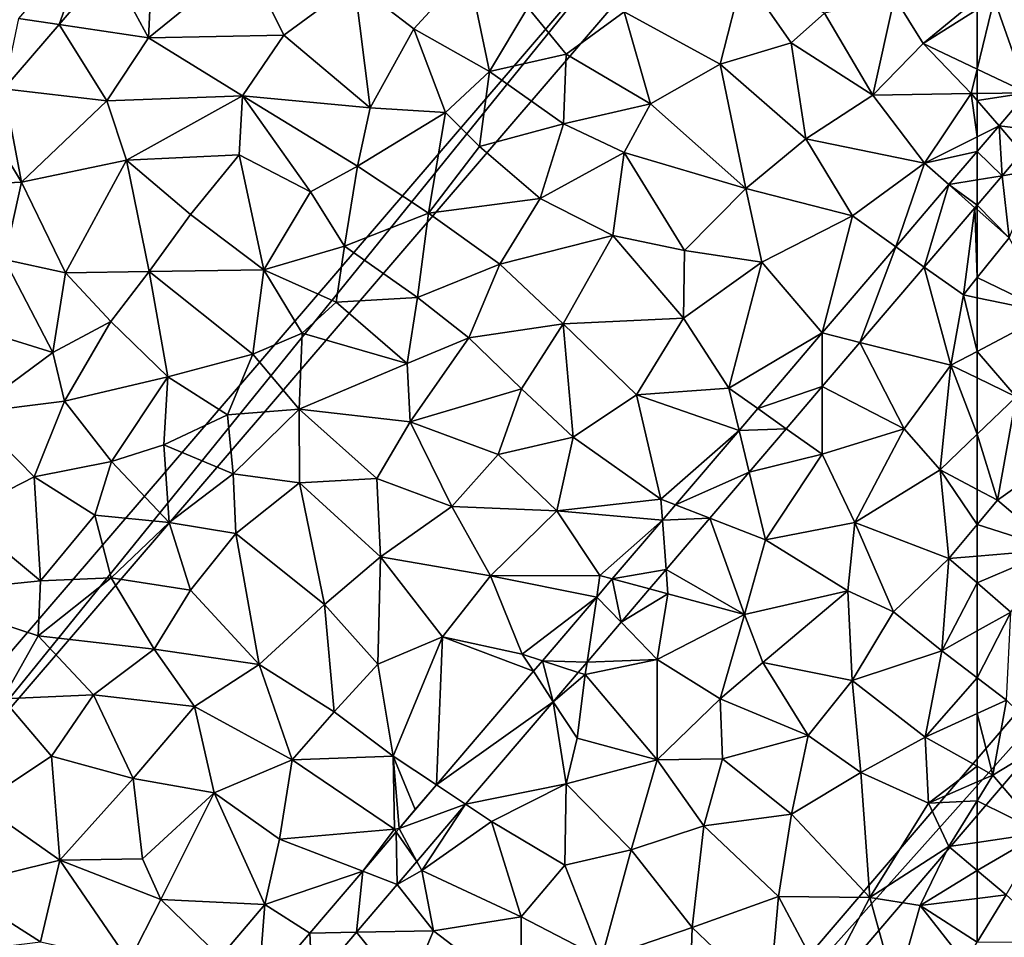
# Model space of a CAD drawing. Extents: x 4000 to 5000, y -1025 to 0.
# Drawn here: x 4445 to 4502, y -940 to -888 of the extents above; entities that cross this region are included whole.
import ezdxf

# ---------------------------------------------------------------- set-up
doc = ezdxf.new("R2010")
doc.units = 0
doc.header["$MEASUREMENT"] = 0
for name, color, linetype in [('Bygninger_LOD3', 1, 'Continuous'), ('Terraen', 33, 'Continuous'), ('Terraen_vej', 33, 'Continuous')]:
    doc.layers.add(name, color=color, linetype=linetype)

# ---------------------------------------------------------------- blocks, each defined once
blk = doc.blocks.new('1km_6224_577_Flyttet_X-573000m_Y-6225000m_ACAD_1_FMEBLOCK25')
at = {"layer": 'Terraen_vej', "color": 251, "true_color": 0x555555}
for points in [[(9.75, 49.544, 1.917), (11.644, 54.829, 1.917), (7.414, 49.892, 1.911)], [(9.75, 49.544, 1.917), (12.659, 52.939, 1.922), (11.644, 54.829, 1.917)], [(6.58, 45.844, 1.912), (9.75, 49.544, 1.917), (7.414, 49.892, 1.911)], [(62.5, 40.614, 1.838), (62.5, 42.247, 1.822), (60.874, 40.341, 1.818)], [(59.462, 35.606, 1.845), (60.874, 40.341, 1.818), (57.825, 36.769, 1.812)], [(59.462, 35.606, 1.845), (62.373, 39.017, 1.852), (60.874, 40.341, 1.818)], [(62.5, 39.166, 1.852), (62.5, 40.614, 1.838), (60.874, 40.341, 1.818)], [(62.373, 39.017, 1.852), (62.5, 39.166, 1.852), (60.874, 40.341, 1.818)], [(55.763, 31.272, 1.837), (57.825, 36.769, 1.812), (53.598, 31.816, 1.804)], [(55.763, 31.272, 1.837), (59.462, 35.606, 1.845), (57.825, 36.769, 1.812)], [(53.599, 28.737, 1.832), (53.598, 31.816, 1.804), (49.894, 27.477, 1.796)], [(53.599, 28.737, 1.832), (55.763, 31.272, 1.837), (53.598, 31.816, 1.804)], [(51.533, 26.316, 1.827), (53.599, 28.737, 1.832), (49.894, 27.477, 1.796)], [(51.533, 26.316, 1.827), (49.894, 27.477, 1.796), (48.822, 26.221, 1.794)], [(49.399, 23.815, 1.822), (48.822, 26.221, 1.794), (45.165, 21.936, 1.787)], [(49.399, 23.815, 1.822), (51.533, 26.316, 1.827), (48.822, 26.221, 1.794)], [(47.14, 21.169, 1.817), (49.399, 23.815, 1.822), (45.165, 21.936, 1.787)], [(47.14, 21.169, 1.817), (45.165, 21.936, 1.787), (44.418, 21.061, 1.785)], [(44.627, 18.225, 1.811), (44.418, 21.061, 1.785), (41.535, 17.682, 1.78)], [(44.627, 18.225, 1.811), (47.14, 21.169, 1.817), (44.418, 21.061, 1.785)], [(43.677, 17.111, 1.809), (44.627, 18.225, 1.811), (41.535, 17.682, 1.78)], [(42.041, 15.195, 1.805), (41.535, 17.682, 1.78), (40.646, 16.641, 1.778)], [(42.041, 15.195, 1.805), (43.677, 17.111, 1.809), (41.535, 17.682, 1.78)], [(40.089, 12.907, 1.801), (40.646, 16.641, 1.778), (37.522, 12.981, 1.772)], [(40.089, 12.907, 1.801), (42.041, 15.195, 1.805), (40.646, 16.641, 1.778)], [(38.142, 10.627, 1.796), (37.522, 12.981, 1.772), (37.004, 12.373, 1.771)], [(39.579, 12.311, 1.8), (40.089, 12.907, 1.801), (37.522, 12.981, 1.772)], [(38.142, 10.627, 1.796), (39.579, 12.311, 1.8), (37.522, 12.981, 1.772)], [(38.142, 10.627, 1.796), (37.004, 12.373, 1.771), (31.432, 5.845, 1.76)], [(33.108, 4.728, 1.785), (38.142, 10.627, 1.796), (31.432, 5.845, 1.76)], [(33.108, 4.728, 1.785), (31.432, 5.845, 1.76), (29.286, 3.331, 1.755)], [(30.311, 1.451, 1.779), (33.108, 4.728, 1.785), (29.286, 3.331, 1.755)], [(27.203, 0.89, 1.751), (29.184, 0.13, 1.776), (29.128, 3.146, 1.755)], [(30.311, 1.451, 1.779), (29.286, 3.331, 1.755), (29.128, 3.146, 1.755)], [(29.184, 0.13, 1.776), (30.311, 1.451, 1.779), (29.128, 3.146, 1.755)], [(26.833, -2.624, 1.771), (27.203, 0.89, 1.751), (24.165, -2.669, 1.745)], [(26.833, -2.624, 1.771), (29.184, 0.13, 1.776), (27.203, 0.89, 1.751)], [(24.29, -5.603, 1.765), (24.165, -2.669, 1.745), (21.174, -6.174, 1.739)], [(24.29, -5.603, 1.765), (26.833, -2.624, 1.771), (24.165, -2.669, 1.745)]]:
    blk.add_polyline3d(points, close=True, dxfattribs=at)
blk = doc.blocks.new('1km_6224_577_Flyttet_X-573000m_Y-6225000m_ACAD_1_FMEBLOCK45')
at = {"layer": 'Terraen_vej', "color": 251, "true_color": 0x555555}
for points in [[(-55.213, 45.616, 1.827), (-56.831, 43.72, 1.824), (-54.446, 43.434, 1.86)], [(-56.831, 43.72, 1.824), (-58.088, 42.247, 1.822), (-56.646, 40.856, 1.855)], [(-55.512, 42.184, 1.858), (-54.446, 43.434, 1.86), (-56.831, 43.72, 1.824)], [(-56.646, 40.856, 1.855), (-55.512, 42.184, 1.858), (-56.831, 43.72, 1.824)], [(-58.088, 42.247, 1.822), (-58.088, 40.614, 1.838), (-56.646, 40.856, 1.855)], [(-58.088, 40.614, 1.838), (-58.088, 39.166, 1.852), (-56.646, 40.856, 1.855)]]:
    blk.add_polyline3d(points, close=True, dxfattribs=at)
blk = doc.blocks.new('1km_6224_577_Flyttet_X-573000m_Y-6225000m_ACAD_1_FMEBLOCK55')
at = {"layer": 'Terraen', "color": 9, "true_color": 0xbbbbbb}
for points in [[(15.15, 54.33, 1.93), (12.659, 52.939, 1.922), (14.89, 48.78, 1.93)], [(20.51, 53.34, 1.95), (15.15, 54.33, 1.93), (14.89, 48.78, 1.93)], [(22.66, 48.94, 1.95), (20.51, 53.34, 1.95), (14.89, 48.78, 1.93)], [(22.66, 48.94, 1.95), (26.72, 51.92, 1.95), (20.51, 53.34, 1.95)], [(9.75, 49.544, 1.917), (14.89, 48.78, 1.93), (12.659, 52.939, 1.922)], [(33.25, 52.7, 1.92), (26.72, 51.92, 1.95), (30.14, 49.3, 1.92)], [(33.25, 52.7, 1.92), (30.14, 49.3, 1.92), (34.48, 46.85, 1.92)], [(36.69, 50.53, 1.9), (33.25, 52.7, 1.92), (34.48, 46.85, 1.92)], [(42.22, 50.28, 1.88), (47.74, 47.26, 1.82), (49.05, 52.45, 1.83)], [(49.05, 52.45, 1.83), (47.74, 47.26, 1.82), (51.81, 48.5, 1.81)], [(53.73, 50.19, 1.83), (49.05, 52.45, 1.83), (51.81, 48.5, 1.81)], [(22.66, 48.94, 1.95), (27.62, 44.76, 1.92), (26.72, 51.92, 1.95)], [(30.14, 49.3, 1.92), (26.72, 51.92, 1.95), (27.62, 44.76, 1.92)], [(57.76, 51.11, 1.76), (53.73, 50.19, 1.83), (56.5, 45.49, 1.77)], [(57.76, 51.11, 1.76), (56.5, 45.49, 1.77), (59.4, 48.46, 1.78)], [(62.5, 51.027, 1.793), (57.76, 51.11, 1.76), (59.4, 48.46, 1.78)], [(62.5, 51.027, 1.793), (59.4, 48.46, 1.78), (62.5, 50.398, 1.795)], [(36.69, 50.53, 1.9), (34.48, 46.85, 1.92), (38.89, 47.83, 1.9)], [(36.69, 50.53, 1.9), (38.89, 47.83, 1.9), (42.22, 50.28, 1.88)], [(62.5, 46.979, 1.8), (62.5, 50.398, 1.795), (59.4, 48.46, 1.78)], [(42.22, 50.28, 1.88), (38.89, 47.83, 1.9), (43.73, 44.98, 1.84)], [(42.22, 50.28, 1.88), (43.73, 44.98, 1.84), (47.74, 47.26, 1.82)], [(53.73, 50.19, 1.83), (51.81, 48.5, 1.81), (56.5, 45.49, 1.77)], [(6.58, 45.844, 1.912), (12.5, 45.15, 1.96), (9.75, 49.544, 1.917)], [(9.75, 49.544, 1.917), (12.5, 45.15, 1.96), (14.89, 48.78, 1.93)], [(30.14, 49.3, 1.92), (27.62, 44.76, 1.92), (31.95, 44.49, 1.9)], [(30.14, 49.3, 1.92), (31.95, 44.49, 1.9), (34.48, 46.85, 1.92)], [(20.3, 45.45, 1.96), (14.89, 48.78, 1.93), (12.5, 45.15, 1.96)], [(22.66, 48.94, 1.95), (14.89, 48.78, 1.93), (20.3, 45.45, 1.96)], [(22.66, 48.94, 1.95), (20.3, 45.45, 1.96), (27.62, 44.76, 1.92)], [(52.66, 42.97, 1.75), (51.81, 48.5, 1.81), (47.74, 47.26, 1.82)], [(52.66, 42.97, 1.75), (56.5, 45.49, 1.77), (51.81, 48.5, 1.81)], [(62.16, 45.58, 1.8), (59.4, 48.46, 1.78), (56.5, 45.49, 1.77)], [(62.5, 46.979, 1.8), (59.4, 48.46, 1.78), (62.16, 45.58, 1.8)], [(38.73, 43.83, 1.87), (38.89, 47.83, 1.9), (34.48, 46.85, 1.92)], [(43.73, 44.98, 1.84), (38.89, 47.83, 1.9), (38.73, 43.83, 1.87)], [(49.21, 40.11, 1.76), (47.74, 47.26, 1.82), (43.73, 44.98, 1.84)], [(49.21, 40.11, 1.76), (52.66, 42.97, 1.75), (47.74, 47.26, 1.82)], [(62.5, 45.584, 1.803), (62.5, 46.979, 1.8), (62.16, 45.58, 1.8)], [(33.91, 42.53, 1.91), (34.48, 46.85, 1.92), (31.95, 44.49, 1.9)], [(33.91, 42.53, 1.91), (38.73, 43.83, 1.87), (34.48, 46.85, 1.92)], [(5.276, 44.323, 1.91), (7.6, 40.48, 1.96), (6.58, 45.844, 1.912)], [(6.58, 45.844, 1.912), (7.6, 40.48, 1.96), (12.5, 45.15, 1.96)], [(13.63, 41.74, 1.97), (20.3, 45.45, 1.96), (12.5, 45.15, 1.96)], [(13.63, 41.74, 1.97), (20.09, 42.06, 1.93), (20.3, 45.45, 1.96)], [(24.19, 39.93, 1.91), (20.3, 45.45, 1.96), (20.09, 42.06, 1.93)], [(26.9, 41.41, 1.9), (20.3, 45.45, 1.96), (24.19, 39.93, 1.91)], [(26.9, 41.41, 1.9), (27.62, 44.76, 1.92), (20.3, 45.45, 1.96)], [(59.47, 41.58, 1.78), (56.5, 45.49, 1.77), (52.66, 42.97, 1.75)], [(59.47, 41.58, 1.78), (62.16, 45.58, 1.8), (56.5, 45.49, 1.77)], [(62.5, 43.092, 1.811), (62.16, 45.58, 1.8), (59.47, 41.58, 1.78)], [(62.5, 45.184, 1.805), (62.5, 45.584, 1.803), (62.16, 45.58, 1.8)], [(62.5, 43.092, 1.811), (62.5, 45.184, 1.805), (62.16, 45.58, 1.8)], [(7.6, 40.48, 1.96), (13.63, 41.74, 1.97), (12.5, 45.15, 1.96)], [(26.9, 41.41, 1.9), (31.95, 44.49, 1.9), (27.62, 44.76, 1.92)], [(43.73, 44.98, 1.84), (38.73, 43.83, 1.87), (42.22, 42.19, 1.83)], [(49.21, 40.11, 1.76), (43.73, 44.98, 1.84), (42.22, 42.19, 1.83)], [(5.276, 44.323, 1.91), (2.26, 40.24, 1.94), (7.6, 40.48, 1.96)], [(26.9, 41.41, 1.9), (30.97, 38.7, 1.91), (31.95, 44.49, 1.9)], [(30.97, 38.7, 1.91), (33.91, 42.53, 1.91), (31.95, 44.49, 1.9)], [(37.39, 39.55, 1.85), (38.73, 43.83, 1.87), (33.91, 42.53, 1.91)], [(37.39, 39.55, 1.85), (42.22, 42.19, 1.83), (38.73, 43.83, 1.87)], [(62.5, 42.247, 1.822), (62.5, 43.092, 1.811), (59.47, 41.58, 1.78)], [(37.39, 39.55, 1.85), (33.91, 42.53, 1.91), (30.97, 38.7, 1.91)], [(49.21, 40.11, 1.76), (55.33, 38.54, 1.77), (52.66, 42.97, 1.75)], [(55.33, 38.54, 1.77), (59.47, 41.58, 1.78), (52.66, 42.97, 1.75)], [(17.31, 38.62, 1.93), (20.09, 42.06, 1.93), (13.63, 41.74, 1.97)], [(21.52, 35.45, 1.9), (20.09, 42.06, 1.93), (17.31, 38.62, 1.93)], [(21.52, 35.45, 1.9), (24.19, 39.93, 1.91), (20.09, 42.06, 1.93)], [(41.57, 37.41, 1.81), (42.22, 42.19, 1.83), (37.39, 39.55, 1.85)], [(41.57, 37.41, 1.81), (45.68, 36.56, 1.75), (42.22, 42.19, 1.83)], [(45.68, 36.56, 1.75), (49.21, 40.11, 1.76), (42.22, 42.19, 1.83)], [(62.5, 42.247, 1.822), (59.47, 41.58, 1.78), (60.874, 40.341, 1.818)], [(10.12, 35.28, 1.96), (13.63, 41.74, 1.97), (7.6, 40.48, 1.96)], [(10.12, 35.28, 1.96), (14.92, 35.34, 1.93), (13.63, 41.74, 1.97)], [(14.92, 35.34, 1.93), (17.31, 38.62, 1.93), (13.63, 41.74, 1.97)], [(26.15, 36.8, 1.9), (26.9, 41.41, 1.9), (24.19, 39.93, 1.91)], [(26.15, 36.8, 1.9), (30.97, 38.7, 1.91), (26.9, 41.41, 1.9)], [(57.825, 36.769, 1.812), (59.47, 41.58, 1.78), (55.33, 38.54, 1.77)], [(60.874, 40.341, 1.818), (59.47, 41.58, 1.78), (57.825, 36.769, 1.812)], [(2.26, 40.24, 1.94), (6.61, 36.04, 1.94), (7.6, 40.48, 1.96)], [(10.12, 35.28, 1.96), (7.6, 40.48, 1.96), (6.61, 36.04, 1.94)], [(21.52, 35.45, 1.9), (26.15, 36.8, 1.9), (24.19, 39.93, 1.91)], [(50.12, 35.88, 1.77), (49.21, 40.11, 1.76), (45.68, 36.56, 1.75)], [(50.12, 35.88, 1.77), (55.33, 38.54, 1.77), (49.21, 40.11, 1.76)], [(35.08, 35.77, 1.84), (37.39, 39.55, 1.85), (30.97, 38.7, 1.91)], [(35.08, 35.77, 1.84), (41.57, 37.41, 1.81), (37.39, 39.55, 1.85)], [(62.5, 39.166, 1.852), (62.373, 39.017, 1.852), (62.5, 38.905, 1.848)], [(21.52, 35.45, 1.9), (17.31, 38.62, 1.93), (14.92, 35.34, 1.93)], [(30.35, 33.86, 1.89), (30.97, 38.7, 1.91), (26.15, 36.8, 1.9)], [(30.35, 33.86, 1.89), (35.08, 35.77, 1.84), (30.97, 38.7, 1.91)], [(50.12, 35.88, 1.77), (53.598, 31.816, 1.804), (55.33, 38.54, 1.77)], [(57.825, 36.769, 1.812), (55.33, 38.54, 1.77), (53.598, 31.816, 1.804)], [(59.462, 35.606, 1.845), (61.71, 34.01, 1.79), (62.373, 39.017, 1.852)], [(62.373, 39.017, 1.852), (61.71, 34.01, 1.79), (62.5, 34.999, 1.793)], [(62.373, 39.017, 1.852), (62.5, 34.999, 1.793), (62.5, 38.905, 1.848)], [(38.71, 32.34, 1.81), (41.57, 37.41, 1.81), (35.08, 35.77, 1.84)], [(45.63, 32.66, 1.76), (41.57, 37.41, 1.81), (38.71, 32.34, 1.81)], [(45.63, 32.66, 1.76), (45.68, 36.56, 1.75), (41.57, 37.41, 1.81)], [(25.68, 33.59, 1.9), (26.15, 36.8, 1.9), (21.52, 35.45, 1.9)], [(25.68, 33.59, 1.9), (30.35, 33.86, 1.89), (26.15, 36.8, 1.9)], [(45.63, 32.66, 1.76), (50.12, 35.88, 1.77), (45.68, 36.56, 1.75)], [(9.39, 30.7, 1.92), (6.61, 36.04, 1.94), (3.53, 32.52, 1.94)], [(9.39, 30.7, 1.92), (10.12, 35.28, 1.96), (6.61, 36.04, 1.94)], [(33.29, 31.53, 1.83), (35.08, 35.77, 1.84), (30.35, 33.86, 1.89)], [(33.29, 31.53, 1.83), (38.71, 32.34, 1.81), (35.08, 35.77, 1.84)], [(48.24, 28.65, 1.77), (50.12, 35.88, 1.77), (45.63, 32.66, 1.76)], [(48.24, 28.65, 1.77), (53.598, 31.816, 1.804), (50.12, 35.88, 1.77)], [(9.39, 30.7, 1.92), (12.72, 32.47, 1.95), (10.12, 35.28, 1.96)], [(12.72, 32.47, 1.95), (14.92, 35.34, 1.93), (10.12, 35.28, 1.96)], [(16, 29.3, 1.9), (14.92, 35.34, 1.93), (12.72, 32.47, 1.95)], [(20.88, 30.6, 1.89), (21.52, 35.45, 1.9), (14.92, 35.34, 1.93)], [(16, 29.3, 1.9), (20.88, 30.6, 1.89), (14.92, 35.34, 1.93)], [(20.88, 30.6, 1.89), (23.72, 31.8, 1.89), (21.52, 35.45, 1.9)], [(23.72, 31.8, 1.89), (25.68, 33.59, 1.9), (21.52, 35.45, 1.9)], [(55.763, 31.272, 1.837), (60.99, 29.96, 1.81), (59.462, 35.606, 1.845)], [(59.462, 35.606, 1.845), (60.99, 29.96, 1.81), (61.71, 34.01, 1.79)], [(62.5, 33.845, 1.803), (62.5, 34.999, 1.793), (61.71, 34.01, 1.79)], [(61.71, 34.01, 1.79), (60.99, 29.96, 1.81), (62.5, 30.756, 1.826)], [(62.5, 33.845, 1.803), (61.71, 34.01, 1.79), (62.5, 30.756, 1.826)], [(29.76, 30.07, 1.84), (25.68, 33.59, 1.9), (23.72, 31.8, 1.89)], [(29.76, 30.07, 1.84), (30.35, 33.86, 1.89), (25.68, 33.59, 1.9)], [(29.76, 30.07, 1.84), (33.29, 31.53, 1.83), (30.35, 33.86, 1.89)], [(4.71, 27.23, 1.92), (9.39, 30.7, 1.92), (3.53, 32.52, 1.94)], [(10.07, 27.89, 1.91), (12.72, 32.47, 1.95), (9.39, 30.7, 1.92)], [(10.07, 27.89, 1.91), (16, 29.3, 1.9), (12.72, 32.47, 1.95)], [(36.32, 28.61, 1.79), (38.71, 32.34, 1.81), (33.29, 31.53, 1.83)], [(39.28, 25.83, 1.77), (38.71, 32.34, 1.81), (36.32, 28.61, 1.79)], [(42.92, 28.26, 1.77), (45.63, 32.66, 1.76), (38.71, 32.34, 1.81)], [(39.28, 25.83, 1.77), (42.92, 28.26, 1.77), (38.71, 32.34, 1.81)], [(42.92, 28.26, 1.77), (48.24, 28.65, 1.77), (45.63, 32.66, 1.76)], [(23.55, 27.44, 1.87), (23.72, 31.8, 1.89), (20.88, 30.6, 1.89)], [(23.55, 27.44, 1.87), (29.76, 30.07, 1.84), (23.72, 31.8, 1.89)], [(53.598, 31.816, 1.804), (48.24, 28.65, 1.77), (49.894, 27.477, 1.796)], [(29.93, 26.71, 1.83), (33.29, 31.53, 1.83), (29.76, 30.07, 1.84)], [(29.93, 26.71, 1.83), (36.32, 28.61, 1.79), (33.29, 31.53, 1.83)], [(53.599, 28.737, 1.832), (58.31, 26.31, 1.8), (55.763, 31.272, 1.837)], [(55.763, 31.272, 1.837), (58.31, 26.31, 1.8), (60.99, 29.96, 1.81)], [(10.07, 27.89, 1.91), (9.39, 30.7, 1.92), (4.71, 27.23, 1.92)], [(19.43, 27.12, 1.89), (20.88, 30.6, 1.89), (16, 29.3, 1.9)], [(19.43, 27.12, 1.89), (23.55, 27.44, 1.87), (20.88, 30.6, 1.89)], [(62.5, 29.229, 1.83), (62.5, 30.756, 1.826), (60.99, 29.96, 1.81)], [(29.93, 26.71, 1.83), (29.76, 30.07, 1.84), (23.55, 27.44, 1.87)], [(60.37, 23.96, 1.87), (60.99, 29.96, 1.81), (58.31, 26.31, 1.8)], [(60.99, 29.96, 1.81), (60.37, 23.96, 1.87), (62.5, 25.993, 1.865)], [(62.5, 29.229, 1.83), (60.99, 29.96, 1.81), (62.5, 25.993, 1.865)], [(12.77, 24.43, 1.88), (16, 29.3, 1.9), (10.07, 27.89, 1.91)], [(12.77, 24.43, 1.88), (15.78, 25.38, 1.88), (16, 29.3, 1.9)], [(19.43, 27.12, 1.89), (16, 29.3, 1.9), (15.78, 25.38, 1.88)], [(34.98, 24.83, 1.77), (36.32, 28.61, 1.79), (29.93, 26.71, 1.83)], [(34.98, 24.83, 1.77), (39.28, 25.83, 1.77), (36.32, 28.61, 1.79)], [(48.822, 26.221, 1.794), (48.24, 28.65, 1.77), (42.92, 28.26, 1.77)], [(49.894, 27.477, 1.796), (48.24, 28.65, 1.77), (48.822, 26.221, 1.794)], [(51.533, 26.316, 1.827), (53.6, 24.85, 1.81), (53.599, 28.737, 1.832)], [(53.599, 28.737, 1.832), (53.6, 24.85, 1.81), (58.31, 26.31, 1.8)], [(8.32, 23.55, 1.9), (10.07, 27.89, 1.91), (4.71, 27.23, 1.92)], [(8.32, 23.55, 1.9), (12.77, 24.43, 1.88), (10.07, 27.89, 1.91)], [(44.33, 22.26, 1.79), (42.92, 28.26, 1.77), (39.28, 25.83, 1.77)], [(48.822, 26.221, 1.794), (42.92, 28.26, 1.77), (44.33, 22.26, 1.79)], [(4.09, 21.38, 1.91), (8.32, 23.55, 1.9), (4.71, 27.23, 1.92)], [(19.76, 23.72, 1.86), (23.55, 27.44, 1.87), (19.43, 27.12, 1.89)], [(19.76, 23.72, 1.86), (23.56, 23.2, 1.83), (23.55, 27.44, 1.87)], [(28.01, 23.45, 1.81), (23.55, 27.44, 1.87), (23.56, 23.2, 1.83)], [(28.01, 23.45, 1.81), (29.93, 26.71, 1.83), (23.55, 27.44, 1.87)], [(19.76, 23.72, 1.86), (19.43, 27.12, 1.89), (15.78, 25.38, 1.88)], [(28.01, 23.45, 1.81), (32.32, 21.85, 1.77), (29.93, 26.71, 1.83)], [(34.98, 24.83, 1.77), (29.93, 26.71, 1.83), (32.32, 21.85, 1.77)], [(48.822, 26.221, 1.794), (44.33, 22.26, 1.79), (45.165, 21.936, 1.787)], [(49.399, 23.815, 1.822), (53.6, 24.85, 1.81), (51.533, 26.316, 1.827)], [(55.47, 20.92, 1.85), (58.31, 26.31, 1.8), (53.6, 24.85, 1.81)], [(55.47, 20.92, 1.85), (60.37, 23.96, 1.87), (58.31, 26.31, 1.8)], [(38.36, 21.6, 1.77), (39.28, 25.83, 1.77), (34.98, 24.83, 1.77)], [(38.36, 21.6, 1.77), (44.33, 22.26, 1.79), (39.28, 25.83, 1.77)], [(62.5, 25.993, 1.865), (60.37, 23.96, 1.87), (62.5, 22.827, 1.87)], [(16.07, 20.92, 1.89), (15.78, 25.38, 1.88), (12.77, 24.43, 1.88)], [(16.07, 20.92, 1.89), (19.76, 23.72, 1.86), (15.78, 25.38, 1.88)], [(11.81, 21.35, 1.87), (12.77, 24.43, 1.88), (8.32, 23.55, 1.9)], [(11.81, 21.35, 1.87), (16.07, 20.92, 1.89), (12.77, 24.43, 1.88)], [(38.36, 21.6, 1.77), (34.98, 24.83, 1.77), (32.32, 21.85, 1.77)], [(49.399, 23.815, 1.822), (50.33, 19.93, 1.82), (53.6, 24.85, 1.81)], [(55.47, 20.92, 1.85), (53.6, 24.85, 1.81), (50.33, 19.93, 1.82)], [(47.14, 21.169, 1.817), (50.33, 19.93, 1.82), (49.399, 23.815, 1.822)], [(55.47, 20.92, 1.85), (60.87, 18.85, 1.9), (60.37, 23.96, 1.87)], [(62.5, 22.827, 1.87), (60.37, 23.96, 1.87), (62.5, 20.813, 1.882)], [(60.37, 23.96, 1.87), (60.87, 18.85, 1.9), (62.5, 20.813, 1.882)], [(8.69, 17.58, 1.86), (8.32, 23.55, 1.9), (4.09, 21.38, 1.91)], [(8.69, 17.58, 1.86), (11.81, 21.35, 1.87), (8.32, 23.55, 1.9)], [(19.9, 20.29, 1.84), (19.76, 23.72, 1.86), (16.07, 20.92, 1.89)], [(19.9, 20.29, 1.84), (23.56, 23.2, 1.83), (19.76, 23.72, 1.86)], [(25.01, 16.21, 1.82), (23.56, 23.2, 1.83), (19.9, 20.29, 1.84)], [(28.22, 18.95, 1.8), (28.01, 23.45, 1.81), (23.56, 23.2, 1.83)], [(25.01, 16.21, 1.82), (28.22, 18.95, 1.8), (23.56, 23.2, 1.83)], [(28.22, 18.95, 1.8), (32.32, 21.85, 1.77), (28.01, 23.45, 1.81)], [(44.418, 21.061, 1.785), (44.33, 22.26, 1.79), (38.36, 21.6, 1.77)], [(45.165, 21.936, 1.787), (44.33, 22.26, 1.79), (44.418, 21.061, 1.785)], [(34.53, 17.85, 1.77), (32.32, 21.85, 1.77), (28.22, 18.95, 1.8)], [(34.53, 17.85, 1.77), (38.36, 21.6, 1.77), (32.32, 21.85, 1.77)], [(34.53, 17.85, 1.77), (40.83, 17.87, 1.78), (38.36, 21.6, 1.77)], [(44.418, 21.061, 1.785), (38.36, 21.6, 1.77), (40.83, 17.87, 1.78)], [(1.21, 16.81, 1.91), (8.69, 17.58, 1.86), (4.09, 21.38, 1.91)], [(12.74, 17.75, 1.87), (11.81, 21.35, 1.87), (8.69, 17.58, 1.86)], [(12.74, 17.75, 1.87), (16.07, 20.92, 1.89), (11.81, 21.35, 1.87)], [(44.418, 21.061, 1.785), (40.83, 17.87, 1.78), (41.535, 17.682, 1.78)], [(44.627, 18.225, 1.811), (49.13, 15.63, 1.84), (47.14, 21.169, 1.817)], [(47.14, 21.169, 1.817), (49.13, 15.63, 1.84), (50.33, 19.93, 1.82)], [(12.74, 17.75, 1.87), (17.31, 17.04, 1.84), (16.07, 20.92, 1.89)], [(17.31, 17.04, 1.84), (19.9, 20.29, 1.84), (16.07, 20.92, 1.89)], [(55.07, 17, 1.88), (55.47, 20.92, 1.85), (50.33, 19.93, 1.82)], [(57.69, 15.8, 1.92), (55.47, 20.92, 1.85), (55.07, 17, 1.88)], [(57.69, 15.8, 1.92), (60.87, 18.85, 1.9), (55.47, 20.92, 1.85)], [(62.5, 18.988, 1.908), (62.5, 20.813, 1.882), (60.87, 18.85, 1.9)], [(21.25, 12.76, 1.8), (19.9, 20.29, 1.84), (17.31, 17.04, 1.84)], [(21.25, 12.76, 1.8), (25.01, 16.21, 1.82), (19.9, 20.29, 1.84)], [(49.13, 15.63, 1.84), (55.07, 17, 1.88), (50.33, 19.93, 1.82)], [(28.07, 12.79, 1.74), (28.22, 18.95, 1.8), (25.01, 16.21, 1.82)], [(31.78, 14.36, 1.76), (28.22, 18.95, 1.8), (28.07, 12.79, 1.74)], [(31.78, 14.36, 1.76), (34.53, 17.85, 1.77), (28.22, 18.95, 1.8)], [(60.47, 13.55, 1.92), (60.87, 18.85, 1.9), (57.69, 15.8, 1.92)], [(62.5, 17.448, 1.914), (60.87, 18.85, 1.9), (60.47, 13.55, 1.92)], [(62.5, 17.448, 1.914), (62.5, 18.988, 1.908), (60.87, 18.85, 1.9)], [(43.677, 17.111, 1.809), (44.73, 16.83, 1.8), (44.627, 18.225, 1.811)], [(44.627, 18.225, 1.811), (44.73, 16.83, 1.8), (49.13, 15.63, 1.84)], [(8.56, 14.41, 1.86), (8.69, 17.58, 1.86), (1.21, 16.81, 1.91)], [(8.56, 14.41, 1.86), (12.74, 17.75, 1.87), (8.69, 17.58, 1.86)], [(8.56, 14.41, 1.86), (15.21, 13.64, 1.83), (12.74, 17.75, 1.87)], [(15.21, 13.64, 1.83), (17.31, 17.04, 1.84), (12.74, 17.75, 1.87)], [(31.78, 14.36, 1.76), (36.36, 13.36, 1.79), (34.53, 17.85, 1.77)], [(40.646, 16.641, 1.778), (40.83, 17.87, 1.78), (34.53, 17.85, 1.77)], [(40.646, 16.641, 1.778), (34.53, 17.85, 1.77), (36.36, 13.36, 1.79)], [(41.535, 17.682, 1.78), (40.83, 17.87, 1.78), (40.646, 16.641, 1.778)], [(21.25, 12.76, 1.8), (17.31, 17.04, 1.84), (15.21, 13.64, 1.83)], [(42.041, 15.195, 1.805), (44.73, 16.83, 1.8), (43.677, 17.111, 1.809)], [(50.18, 12.87, 1.89), (55.07, 17, 1.88), (49.13, 15.63, 1.84)], [(50.18, 12.87, 1.89), (55.32, 11.84, 1.91), (55.07, 17, 1.88)], [(55.32, 11.84, 1.91), (57.69, 15.8, 1.92), (55.07, 17, 1.88)], [(62.5, 17.448, 1.914), (60.47, 13.55, 1.92), (62.5, 14.69, 1.925)], [(6.52, 10.8, 1.86), (8.56, 14.41, 1.86), (1.21, 16.81, 1.91)], [(40.646, 16.641, 1.778), (36.36, 13.36, 1.79), (37.522, 12.981, 1.772)], [(42.041, 15.195, 1.805), (44.11, 13.05, 1.83), (44.73, 16.83, 1.8)], [(49.13, 15.63, 1.84), (44.73, 16.83, 1.8), (44.11, 13.05, 1.83)], [(25.55, 10.04, 1.73), (25.01, 16.21, 1.82), (21.25, 12.76, 1.8)], [(25.55, 10.04, 1.73), (28.07, 12.79, 1.74), (25.01, 16.21, 1.82)], [(47.74, 10.79, 1.88), (49.13, 15.63, 1.84), (44.11, 13.05, 1.83)], [(47.74, 10.79, 1.88), (50.18, 12.87, 1.89), (49.13, 15.63, 1.84)], [(55.32, 11.84, 1.91), (60.47, 13.55, 1.92), (57.69, 15.8, 1.92)], [(40.089, 12.907, 1.801), (44.11, 13.05, 1.83), (42.041, 15.195, 1.805)], [(6.52, 10.8, 1.86), (11.73, 11.03, 1.83), (8.56, 14.41, 1.86)], [(11.73, 11.03, 1.83), (15.21, 13.64, 1.83), (8.56, 14.41, 1.86)], [(28.95, 7.5, 1.76), (31.78, 14.36, 1.76), (28.07, 12.79, 1.74)], [(31.432, 5.845, 1.76), (31.78, 14.36, 1.76), (28.95, 7.5, 1.76)], [(37.004, 12.373, 1.771), (31.78, 14.36, 1.76), (31.432, 5.845, 1.76)], [(37.004, 12.373, 1.771), (36.36, 13.36, 1.79), (31.78, 14.36, 1.76)], [(62.5, 12.006, 1.942), (62.5, 14.69, 1.925), (60.47, 13.55, 1.92)], [(17.53, 10.35, 1.8), (15.21, 13.64, 1.83), (11.73, 11.03, 1.83)], [(17.53, 10.35, 1.8), (21.25, 12.76, 1.8), (15.21, 13.64, 1.83)], [(37.522, 12.981, 1.772), (36.36, 13.36, 1.79), (37.004, 12.373, 1.771)], [(40.089, 12.907, 1.801), (39.98, 12.18, 1.8), (44.11, 13.05, 1.83)], [(44.12, 7.29, 1.87), (44.11, 13.05, 1.83), (39.98, 12.18, 1.8)], [(44.12, 7.29, 1.87), (47.74, 10.79, 1.88), (44.11, 13.05, 1.83)], [(59.51, 8.59, 1.94), (60.47, 13.55, 1.92), (55.32, 11.84, 1.91)], [(62.5, 12.006, 1.942), (60.47, 13.55, 1.92), (59.51, 8.59, 1.94)], [(23.15, 7.29, 1.71), (21.25, 12.76, 1.8), (17.53, 10.35, 1.8)], [(23.15, 7.29, 1.71), (25.55, 10.04, 1.73), (21.25, 12.76, 1.8)], [(25.55, 10.04, 1.73), (28.95, 7.5, 1.76), (28.07, 12.79, 1.74)], [(39.579, 12.311, 1.8), (39.98, 12.18, 1.8), (40.089, 12.907, 1.801)], [(52.79, 8.68, 1.92), (50.18, 12.87, 1.89), (47.74, 10.79, 1.88)], [(52.79, 8.68, 1.92), (55.32, 11.84, 1.91), (50.18, 12.87, 1.89)], [(38.142, 10.627, 1.796), (39.98, 12.18, 1.8), (39.579, 12.311, 1.8)], [(38.142, 10.627, 1.796), (39.51, 8.53, 1.81), (39.98, 12.18, 1.8)], [(44.12, 7.29, 1.87), (39.98, 12.18, 1.8), (39.51, 8.53, 1.81)], [(62.5, 12.006, 1.942), (59.51, 8.59, 1.94), (62.5, 9.951, 1.953)], [(52.79, 8.68, 1.92), (55.82, 6.55, 1.92), (55.32, 11.84, 1.91)], [(55.82, 6.55, 1.92), (59.51, 8.59, 1.94), (55.32, 11.84, 1.91)], [(5.19, 4.76, 1.84), (9.31, 7.49, 1.83), (6.52, 10.8, 1.86)], [(9.31, 7.49, 1.83), (11.73, 11.03, 1.83), (6.52, 10.8, 1.86)], [(9.31, 7.49, 1.83), (14.01, 6.21, 1.8), (11.73, 11.03, 1.83)], [(14.01, 6.21, 1.8), (17.53, 10.35, 1.8), (11.73, 11.03, 1.83)], [(44.12, 7.29, 1.87), (47.87, 7.35, 1.86), (47.74, 10.79, 1.88)], [(52.79, 8.68, 1.92), (47.74, 10.79, 1.88), (47.87, 7.35, 1.86)], [(18.67, 5.38, 1.76), (17.53, 10.35, 1.8), (14.01, 6.21, 1.8)], [(18.67, 5.38, 1.76), (23.15, 7.29, 1.71), (17.53, 10.35, 1.8)], [(33.108, 4.728, 1.785), (38.89, 5.9, 1.83), (38.142, 10.627, 1.796)], [(38.142, 10.627, 1.796), (38.89, 5.9, 1.83), (39.51, 8.53, 1.81)], [(23.15, 7.29, 1.71), (28.95, 7.5, 1.76), (25.55, 10.04, 1.73)], [(62.5, 6.919, 1.963), (62.5, 9.951, 1.953), (59.51, 8.59, 1.94)], [(44.12, 7.29, 1.87), (39.51, 8.53, 1.81), (38.89, 5.9, 1.83)], [(51.84, 4.17, 1.93), (52.79, 8.68, 1.92), (47.87, 7.35, 1.86)], [(51.84, 4.17, 1.93), (55.82, 6.55, 1.92), (52.79, 8.68, 1.92)], [(59.71, 4.79, 1.95), (59.51, 8.59, 1.94), (55.82, 6.55, 1.92)], [(62.5, 6.919, 1.963), (59.51, 8.59, 1.94), (59.71, 4.79, 1.95)], [(9.8, 1.52, 1.8), (9.31, 7.49, 1.83), (5.19, 4.76, 1.84)], [(9.8, 1.52, 1.8), (14.01, 6.21, 1.8), (9.31, 7.49, 1.83)], [(29.02, 3.31, 1.73), (28.95, 7.5, 1.76), (23.15, 7.29, 1.71)], [(31.432, 5.845, 1.76), (28.95, 7.5, 1.76), (30.217, 4.422, 1.757)], [(28.95, 7.5, 1.76), (29.286, 3.331, 1.755), (30.217, 4.422, 1.757)], [(29.286, 3.331, 1.755), (28.95, 7.5, 1.76), (29.02, 3.31, 1.73)], [(22.41, 2.73, 1.75), (23.15, 7.29, 1.71), (18.67, 5.38, 1.76)], [(22.41, 2.73, 1.75), (29.02, 3.31, 1.73), (23.15, 7.29, 1.71)], [(42.62, 2.11, 1.88), (44.12, 7.29, 1.87), (38.89, 5.9, 1.83)], [(42.62, 2.11, 1.88), (46.79, 3.5, 1.91), (44.12, 7.29, 1.87)], [(46.79, 3.5, 1.91), (47.87, 7.35, 1.86), (44.12, 7.29, 1.87)], [(46.79, 3.5, 1.91), (51.84, 4.17, 1.93), (47.87, 7.35, 1.86)], [(62.5, 6.919, 1.963), (59.71, 4.79, 1.95), (62.5, 6.012, 1.965)], [(56.34, -0.62, 1.97), (55.82, 6.55, 1.92), (51.84, 4.17, 1.93)], [(56.34, -0.62, 1.97), (59.71, 4.79, 1.95), (55.82, 6.55, 1.92)], [(9.8, 1.52, 1.8), (14.54, 1.6, 1.78), (14.01, 6.21, 1.8)], [(14.54, 1.6, 1.78), (18.67, 5.38, 1.76), (14.01, 6.21, 1.8)], [(33.108, 4.728, 1.785), (34.59, 3.74, 1.79), (38.89, 5.9, 1.83)], [(38.81, 1.24, 1.85), (38.89, 5.9, 1.83), (34.59, 3.74, 1.79)], [(38.81, 1.24, 1.85), (42.62, 2.11, 1.88), (38.89, 5.9, 1.83)], [(62.5, 6.012, 1.965), (59.71, 4.79, 1.95), (62.5, 4.938, 1.97)], [(15.59, -0.74, 1.72), (18.67, 5.38, 1.76), (14.54, 1.6, 1.78)], [(21.58, -1.03, 1.75), (18.67, 5.38, 1.76), (15.59, -0.74, 1.72)], [(21.58, -1.03, 1.75), (22.41, 2.73, 1.75), (18.67, 5.38, 1.76)], [(3.69, 0.01, 1.82), (9.8, 1.52, 1.8), (5.19, 4.76, 1.84)], [(30.311, 1.451, 1.779), (30.6, 0.92, 1.76), (33.108, 4.728, 1.785)], [(33.108, 4.728, 1.785), (30.6, 0.92, 1.76), (34.59, 3.74, 1.79)], [(56.34, -0.62, 1.97), (60.87, 2.3, 1.97), (59.71, 4.79, 1.95)], [(59.71, 4.79, 1.95), (60.87, 2.3, 1.97), (62.5, 4.938, 1.97)], [(62.5, 4.938, 1.97), (60.87, 2.3, 1.97), (62.5, 2.541, 1.964)], [(51.08, -0.56, 1.94), (51.84, 4.17, 1.93), (46.79, 3.5, 1.91)], [(51.08, -0.56, 1.94), (56.34, -0.62, 1.97), (51.84, 4.17, 1.93)], [(36.31, -1.74, 1.84), (34.59, 3.74, 1.79), (30.6, 0.92, 1.76)], [(36.31, -1.74, 1.84), (38.81, 1.24, 1.85), (34.59, 3.74, 1.79)], [(46.12, -2.35, 1.92), (46.79, 3.5, 1.91), (42.62, 2.11, 1.88)], [(46.12, -2.35, 1.92), (51.08, -0.56, 1.94), (46.79, 3.5, 1.91)], [(27.203, 0.89, 1.751), (29.02, 3.31, 1.73), (22.41, 2.73, 1.75)], [(29.128, 3.146, 1.755), (29.02, 3.31, 1.73), (27.203, 0.89, 1.751)], [(29.128, 3.146, 1.755), (29.286, 3.331, 1.755), (29.02, 3.31, 1.73)], [(27.203, 0.89, 1.751), (22.41, 2.73, 1.75), (21.58, -1.03, 1.75)], [(59.23, -1.08, 1.99), (60.87, 2.3, 1.97), (56.34, -0.62, 1.97)], [(62.5, 0.928, 1.965), (60.87, 2.3, 1.97), (59.23, -1.08, 1.99)], [(62.5, 0.928, 1.965), (62.5, 2.541, 1.964), (60.87, 2.3, 1.97)], [(40.91, -4.14, 1.88), (42.62, 2.11, 1.88), (38.81, 1.24, 1.85)], [(40.91, -4.14, 1.88), (46.12, -2.35, 1.92), (42.62, 2.11, 1.88)], [(3.69, 0.01, 1.82), (8.68, -3.17, 1.79), (9.8, 1.52, 1.8)], [(13.78, -4.31, 1.72), (9.8, 1.52, 1.8), (8.68, -3.17, 1.79)], [(15.59, -0.74, 1.72), (14.54, 1.6, 1.78), (9.8, 1.52, 1.8)], [(13.78, -4.31, 1.72), (15.59, -0.74, 1.72), (9.8, 1.52, 1.8)], [(29.184, 0.13, 1.776), (30.6, 0.92, 1.76), (30.311, 1.451, 1.779)], [(40.91, -4.14, 1.88), (38.81, 1.24, 1.85), (36.31, -1.74, 1.84)], [(27.203, 0.89, 1.751), (21.58, -1.03, 1.75), (24.165, -2.669, 1.745)], [(29.184, 0.13, 1.776), (31.27, -2.55, 1.8), (30.6, 0.92, 1.76)], [(36.31, -1.74, 1.84), (30.6, 0.92, 1.76), (31.27, -2.55, 1.8)], [(62.5, 0.928, 1.965), (59.23, -1.08, 1.99), (62.5, -0.675, 1.97)], [(2.94, -3.89, 1.81), (8.68, -3.17, 1.79), (3.69, 0.01, 1.82)], [(26.833, -2.624, 1.771), (31.27, -2.55, 1.8), (29.184, 0.13, 1.776)], [(50.55, -6.57, 1.98), (51.08, -0.56, 1.94), (46.12, -2.35, 1.92)], [(53.74, -5.56, 1.98), (51.08, -0.56, 1.94), (50.55, -6.57, 1.98)], [(53.74, -5.56, 1.98), (56.34, -0.62, 1.97), (51.08, -0.56, 1.94)], [(19, -4.06, 1.74), (15.59, -0.74, 1.72), (13.78, -4.31, 1.72)], [(19, -4.06, 1.74), (21.58, -1.03, 1.75), (15.59, -0.74, 1.72)], [(21.174, -6.174, 1.739), (21.58, -1.03, 1.75), (19, -4.06, 1.74)], [(24.165, -2.669, 1.745), (21.58, -1.03, 1.75), (21.174, -6.174, 1.739)], [(53.74, -5.56, 1.98), (57.82, -6.02, 1.95), (56.34, -0.62, 1.97)], [(57.82, -6.02, 1.95), (59.23, -1.08, 1.99), (56.34, -0.62, 1.97)], [(57.82, -6.02, 1.95), (61.79, -4.36, 1.96), (59.23, -1.08, 1.99)], [(62.5, -0.675, 1.97), (59.23, -1.08, 1.99), (62.5, -3.195, 1.96)], [(59.23, -1.08, 1.99), (61.79, -4.36, 1.96), (62.5, -3.195, 1.96)], [(36.28, -6.37, 1.87), (36.31, -1.74, 1.84), (31.27, -2.55, 1.8)], [(40.91, -4.14, 1.88), (36.31, -1.74, 1.84), (36.28, -6.37, 1.87)], [(24.29, -5.603, 1.765), (29.72, -6.19, 1.83), (26.833, -2.624, 1.771)], [(26.833, -2.624, 1.771), (29.72, -6.19, 1.83), (31.27, -2.55, 1.8)], [(36.28, -6.37, 1.87), (31.27, -2.55, 1.8), (29.72, -6.19, 1.83)], [(45.97, -7.08, 1.94), (46.12, -2.35, 1.92), (40.91, -4.14, 1.88)], [(45.97, -7.08, 1.94), (50.55, -6.57, 1.98), (46.12, -2.35, 1.92)]]:
    blk.add_polyline3d(points, close=True, dxfattribs=at)
blk = doc.blocks.new('1km_6224_577_Flyttet_X-573000m_Y-6225000m_ACAD_1_FMEBLOCK83')
at = {"layer": 'Terraen', "color": 9, "true_color": 0xbbbbbb}
for points in [[(-59.624, 45.616, 1.827), (-61.52, 51.01, 1.8), (-62.5, 46.979, 1.8)], [(-62.5, 46.979, 1.8), (-61.52, 51.01, 1.8), (-62.5, 50.398, 1.795)], [(-54.815, 51.25, 1.837), (-61.52, 51.01, 1.8), (-59.624, 45.616, 1.827)], [(-62.5, 45.584, 1.803), (-59.624, 45.616, 1.827), (-62.5, 46.979, 1.8)], [(-62.5, 45.184, 1.805), (-61.243, 43.72, 1.824), (-59.624, 45.616, 1.827)], [(-62.5, 45.184, 1.805), (-59.624, 45.616, 1.827), (-62.5, 45.584, 1.803)], [(-62.5, 43.092, 1.811), (-61.243, 43.72, 1.824), (-62.5, 45.184, 1.805)], [(-62.5, 43.092, 1.811), (-62.5, 42.247, 1.822), (-61.243, 43.72, 1.824)], [(-61.057, 40.856, 1.855), (-59.07, 41.19, 1.81), (-59.924, 42.184, 1.858)], [(-60.67, 37.29, 1.8), (-61.057, 40.856, 1.855), (-62.5, 39.166, 1.852)], [(-61.057, 40.856, 1.855), (-60.67, 37.29, 1.8), (-59.07, 41.19, 1.81)], [(-62.5, 38.905, 1.848), (-60.67, 37.29, 1.8), (-62.5, 39.166, 1.852)], [(-62.5, 38.905, 1.848), (-62.5, 34.999, 1.793), (-60.67, 37.29, 1.8)], [(-58.3, 32.97, 1.87), (-60.67, 37.29, 1.8), (-62.5, 34.999, 1.793)], [(-62.5, 33.845, 1.803), (-58.3, 32.97, 1.87), (-62.5, 34.999, 1.793)], [(-62.5, 33.845, 1.803), (-62.5, 30.756, 1.826), (-58.3, 32.97, 1.87)], [(-60.25, 28.14, 1.86), (-58.3, 32.97, 1.87), (-62.5, 30.756, 1.826)], [(-62.5, 29.229, 1.83), (-60.25, 28.14, 1.86), (-62.5, 30.756, 1.826)], [(-62.5, 29.229, 1.83), (-62.5, 25.993, 1.865), (-60.25, 28.14, 1.86)], [(-61.34, 22.21, 1.87), (-60.25, 28.14, 1.86), (-62.5, 25.993, 1.865)], [(-61.34, 22.21, 1.87), (-57.57, 24.88, 1.89), (-60.25, 28.14, 1.86)], [(-62.5, 22.827, 1.87), (-61.34, 22.21, 1.87), (-62.5, 25.993, 1.865)], [(-57.99, 19.37, 1.93), (-57.57, 24.88, 1.89), (-61.34, 22.21, 1.87)], [(-62.5, 22.827, 1.87), (-62.5, 20.813, 1.882), (-61.34, 22.21, 1.87)], [(-57.99, 19.37, 1.93), (-61.34, 22.21, 1.87), (-62.5, 20.813, 1.882)], [(-62.5, 18.988, 1.908), (-57.99, 19.37, 1.93), (-62.5, 20.813, 1.882)], [(-62.5, 17.448, 1.914), (-60.56, 15.78, 1.93), (-57.99, 19.37, 1.93)], [(-62.5, 17.448, 1.914), (-57.99, 19.37, 1.93), (-62.5, 18.988, 1.908)], [(-62.5, 17.448, 1.914), (-62.5, 14.69, 1.925), (-60.56, 15.78, 1.93)], [(-62.5, 12.006, 1.942), (-60.81, 10.72, 1.96), (-60.56, 15.78, 1.93)], [(-62.5, 12.006, 1.942), (-60.56, 15.78, 1.93), (-62.5, 14.69, 1.925)], [(-62.5, 12.006, 1.942), (-62.5, 9.951, 1.953), (-60.81, 10.72, 1.96)], [(-61.59, 6.41, 1.97), (-60.81, 10.72, 1.96), (-62.5, 9.951, 1.953)], [(-61.59, 6.41, 1.97), (-58.39, 8.35, 1.98), (-60.81, 10.72, 1.96)], [(-62.5, 6.919, 1.963), (-61.59, 6.41, 1.97), (-62.5, 9.951, 1.953)], [(-58.79, 3.09, 1.95), (-58.39, 8.35, 1.98), (-61.59, 6.41, 1.97)], [(-62.5, 6.919, 1.963), (-62.5, 6.012, 1.965), (-61.59, 6.41, 1.97)], [(-62.5, 6.012, 1.965), (-62.5, 4.938, 1.97), (-61.59, 6.41, 1.97)], [(-62.5, 4.938, 1.97), (-58.79, 3.09, 1.95), (-61.59, 6.41, 1.97)], [(-62.5, 4.938, 1.97), (-62.5, 2.541, 1.964), (-58.79, 3.09, 1.95)], [(-62.5, 0.928, 1.965), (-60.84, -0.47, 1.96), (-58.79, 3.09, 1.95)], [(-62.5, 0.928, 1.965), (-58.79, 3.09, 1.95), (-62.5, 2.541, 1.964)], [(-62.5, 0.928, 1.965), (-62.5, -0.675, 1.97), (-60.84, -0.47, 1.96)], [(-62.5, -3.195, 1.96), (-57.87, -3.16, 1.93), (-60.84, -0.47, 1.96)], [(-62.5, -0.675, 1.97), (-62.5, -3.195, 1.96), (-60.84, -0.47, 1.96)]]:
    blk.add_polyline3d(points, close=True, dxfattribs=at)
blk = doc.blocks.new('building_150329')
at = {"layer": 'Bygninger_LOD3', "color": 1}
for points in [[(-35.19, -42.63, 1.62), (-36.84, -41.36, 1.68), (10.38, 13.63, 1.64)], [(-36.84, -41.36, 1.68), (-36.84, -41.36, 8.03), (10.38, 13.63, 8.03), (10.38, 13.63, 1.64)], [(10.38, 13.63, 8.03), (11.94, 12.29, 8.03), (-35.19, -42.63, 8.03), (-36.84, -41.36, 8.03)], [(-35.19, -42.63, 1.62), (10.38, 13.63, 1.64), (11.94, 12.29, 1.64)], [(-35.19, -42.63, 8.03), (-35.19, -42.63, 1.62), (11.94, 12.29, 1.64), (11.94, 12.29, 8.03)]]:
    blk.add_3dface(points, dxfattribs=at)
blk = doc.blocks.new('building_199762')
at = {"layer": 'Bygninger_LOD3', "color": 1}
for points in [[(-32.555, -36.43, 1.79), (-32.555, -36.43, 8.02), (30.965, 37.82, 8.02), (30.965, 37.82, 1.78)], [(-32.555, -36.43, 1.79), (30.965, 37.82, 1.78), (32.555, 36.46, 1.82)], [(30.965, 37.82, 8.02), (32.555, 36.46, 8.02), (-30.925, -37.82, 8.02), (-32.555, -36.43, 8.02)], [(-30.925, -37.82, 1.76), (-32.555, -36.43, 1.79), (32.555, 36.46, 1.82)], [(-30.925, -37.82, 1.76), (32.555, 36.46, 1.82), (32.555, 36.46, 8.02), (-30.925, -37.82, 8.02)]]:
    blk.add_3dface(points, dxfattribs=at)

msp = doc.modelspace()

# ---------------------------------------------------------------- block references
at = {"layer": 'Bygninger_LOD3', "color": 1}
for name, p in [('building_150329', (4470.84, -894.84)), ('building_199762', (4501.485, -930.04))]:
    msp.add_blockref(name, p, dxfattribs=at)
at = {"layer": 'Terraen', "color": 9, "true_color": 0xbbbbbb}
for name, p in [('1km_6224_577_Flyttet_X-573000m_Y-6225000m_ACAD_1_FMEBLOCK55', (4437.5, -937.5)), ('1km_6224_577_Flyttet_X-573000m_Y-6225000m_ACAD_1_FMEBLOCK83', (4562.5, -937.5))]:
    msp.add_blockref(name, p, dxfattribs=at)
at = {"layer": 'Terraen_vej', "color": 251, "true_color": 0x555555}
for name, p in [('1km_6224_577_Flyttet_X-573000m_Y-6225000m_ACAD_1_FMEBLOCK25', (4437.5, -937.5)), ('1km_6224_577_Flyttet_X-573000m_Y-6225000m_ACAD_1_FMEBLOCK45', (4558.088, -937.5))]:
    msp.add_blockref(name, p, dxfattribs=at)

doc.saveas('drawing.dxf')
